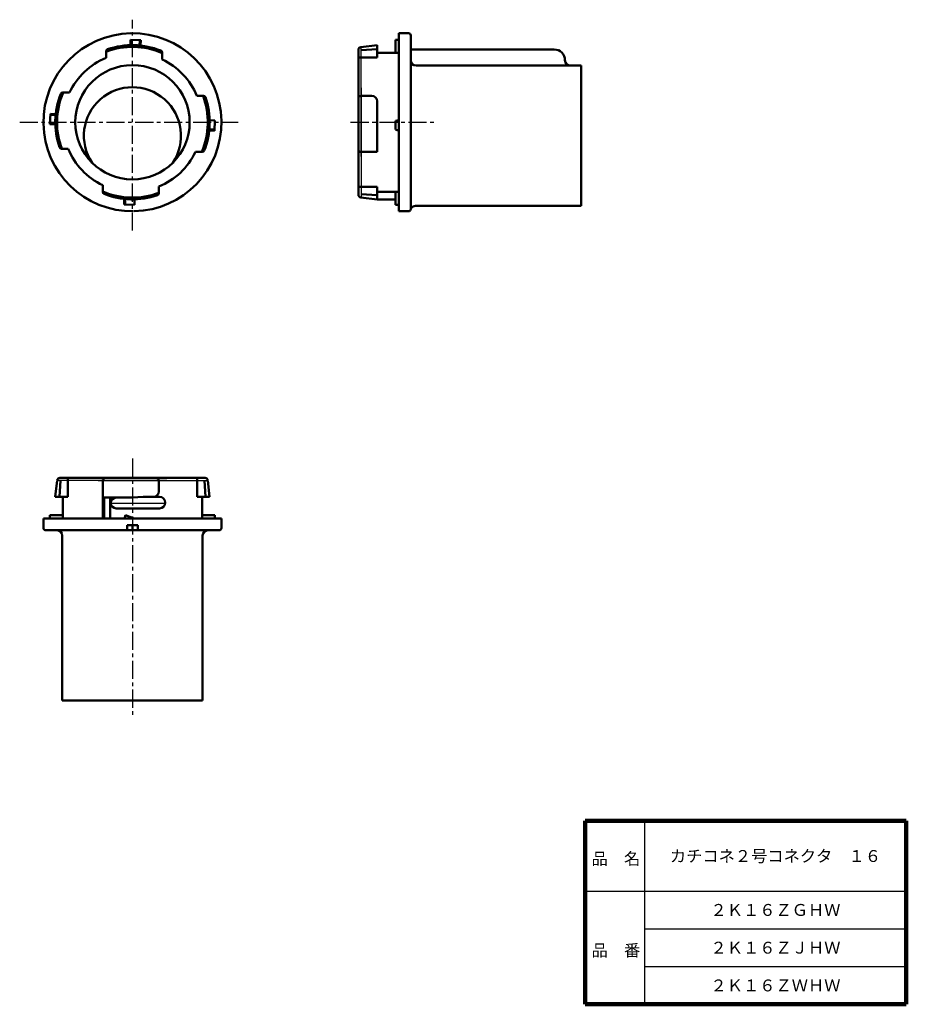
# Model space of a CAD drawing. Units: millimetres. Extents: x 83 to 248, y 6 to 189.
import ezdxf

# ---------------------------------------------------------------- set-up
doc = ezdxf.new("R2010")
doc.units = ezdxf.units.MM
doc.header["$LTSCALE"] = 0.105433
doc.linetypes.add('CENTER', pattern=[50.8, 31.75, -6.35, 6.35, -6.35])
doc.layers.add('NoLayerName_001', color=7, linetype='Continuous')
doc.layers.add('NoLayerName_002', color=7, linetype='Continuous')
doc.styles.get("Standard").update_dxf_attribs({"font": 'txt', "bigfont": 'extfont2'})

msp = doc.modelspace()

# ---------------------------------------------------------------- linework, layer by layer
at = {"layer": 'NoLayerName_001', "color": 2, "linetype": 'CENTER', "lineweight": 25}
for p, q in [((104.25, 149.48), (104.25, 188.59)), ((83.35, 169.57), (123.87, 169.57)), ((104.25, 107.2), (104.25, 59.54))]:
    msp.add_line(p, q, dxfattribs=at)
at = {"layer": 'NoLayerName_001', "color": 7, "linetype": 'Continuous', "lineweight": 50}
for p, q in [((103.87, 183.86), (103.91, 184.86)), ((105.81, 184.79), (103.91, 184.86)), ((105.57, 183.81), (105.61, 184.8)), ((105.77, 183.79), (105.81, 184.79)), ((153.02, 184.87), (153.62, 184.87)), ((153.02, 184.87), (153.02, 182.47)), ((155.42, 186.07), (153.62, 186.07)), ((153.62, 186.07), (153.62, 169.57)), ((153.62, 186.07), (153.62, 169.57)), ((155.82, 153.47), (155.82, 185.67)), ((99.35, 182.72), (99.35, 181.5)), ((146.12, 183.02), (146.12, 169.57)), ((146.56, 183.52), (149.62, 183.87)), ((149.62, 183.11), (146.62, 182.91)), ((149.62, 181.57), (149.62, 183.87)), ((182.42, 183.07), (155.82, 183.07)), ((109.75, 182.5), (109.75, 181.24)), ((149.62, 181.57), (146.12, 181.57)), ((149.62, 182.47), (153.62, 182.47)), ((156.82, 180.07), (187.42, 180.07)), ((187.42, 167.07), (187.42, 180.07)), ((146.12, 175.93), (146.12, 169.57)), ((146.12, 175.93), (146.12, 169.57)), ((91.32, 175.07), (92.58, 175.07)), ((117.4, 174.47), (116.19, 174.47)), ((148.62, 174.47), (146.62, 174.47)), ((149.62, 173.47), (149.62, 164.07)), ((89.03, 171.12), (88.96, 169.22)), ((90.01, 170.89), (89.02, 170.92)), ((90.03, 171.09), (89.03, 171.12)), ((118.55, 169.95), (119.54, 169.91)), ((119.48, 168.01), (119.54, 169.91)), ((153.29, 169.91), (153.62, 169.91)), ((89.96, 169.19), (88.96, 169.22)), ((118.47, 168.05), (119.48, 168.01)), ((118.49, 168.25), (119.48, 168.21)), ((146.12, 156.11), (146.12, 169.57)), ((153.02, 169.64), (153.02, 168.21)), ((153.02, 168.21), (153.62, 168.01)), ((153.62, 153.07), (153.62, 169.57)), ((153.62, 153.07), (153.62, 169.57)), ((187.42, 167.07), (187.42, 154.07)), ((91.1, 164.67), (92.32, 164.67)), ((117.18, 164.07), (115.92, 164.07)), ((146.62, 164.07), (149.62, 164.07)), ((153.62, 160.37), (153.62, 153.07)), ((153.62, 160.37), (153.62, 153.07)), ((98.75, 156.64), (98.75, 157.9)), ((109.15, 156.42), (109.15, 157.64)), ((149.62, 157.57), (146.12, 157.57)), ((149.62, 157.57), (149.62, 155.27)), ((102.73, 155.35), (102.7, 154.34)), ((102.93, 155.33), (102.9, 154.34)), ((104.63, 155.27), (104.6, 154.28)), ((146.56, 155.62), (149.62, 155.27)), ((149.62, 156.03), (146.62, 156.23)), ((149.62, 156.67), (153.62, 156.67)), ((149.62, 155.27), (153.02, 155.27)), ((153.02, 154.27), (153.02, 156.67)), ((102.7, 154.34), (104.6, 154.28)), ((153.02, 154.27), (153.62, 154.27)), ((156.73, 154.07), (187.42, 154.07)), ((155.42, 153.07), (153.62, 153.07)), ((90.3, 103.16), (89.95, 100.11)), ((90.71, 100.11), (90.91, 103.11)), ((90.8, 103.61), (104.25, 103.61)), ((92.25, 100.11), (92.25, 103.61)), ((98.75, 103.11), (98.75, 96.11)), ((117.71, 103.61), (104.25, 103.61)), ((110.62, 103.61), (104.25, 103.61)), ((110.62, 103.61), (104.25, 103.61)), ((109.15, 101.11), (109.15, 103.11)), ((116.25, 100.11), (116.25, 103.61)), ((117.8, 100.11), (117.6, 103.11)), ((118.2, 103.16), (118.55, 100.11)), ((92.25, 100.11), (89.95, 100.11)), ((91.35, 100.11), (91.35, 96.11)), ((104.25, 99.96), (98.75, 99.96)), ((99.02, 99.96), (99.02, 96.11)), ((100.15, 99.96), (100.15, 96.11)), ((101.25, 99.96), (104.25, 99.96)), ((104.25, 99.96), (106.25, 100.11)), ((109.25, 100.11), (106.25, 100.11)), ((116.25, 100.11), (118.55, 100.11)), ((117.15, 100.11), (117.15, 96.11)), ((101.25, 97.96), (109.25, 97.96)), ((87.75, 94.31), (87.75, 96.11)), ((87.75, 96.11), (104.25, 96.11)), ((95.05, 96.11), (87.75, 96.11)), ((87.75, 96.11), (104.25, 96.11)), ((95.05, 96.11), (87.75, 96.11)), ((88.95, 96.71), (88.95, 96.11)), ((88.95, 96.71), (91.35, 96.71)), ((102.95, 96.71), (102.75, 96.11)), ((102.95, 96.71), (104.55, 96.11)), ((120.75, 96.11), (104.25, 96.11)), ((120.75, 96.11), (104.25, 96.11)), ((110.98, 96.11), (104.25, 96.11)), ((110.98, 96.11), (104.25, 96.11)), ((113.45, 96.11), (120.75, 96.11)), ((113.45, 96.11), (120.75, 96.11)), ((119.55, 96.71), (117.15, 96.71)), ((119.55, 96.71), (119.55, 96.11)), ((120.75, 94.31), (120.75, 96.11)), ((104.25, 93.91), (88.15, 93.91)), ((103.25, 94.86), (103.25, 93.91)), ((105.25, 94.86), (103.25, 94.86)), ((104.25, 93.91), (104.25, 94.85)), ((104.25, 93.91), (120.35, 93.91)), ((105.25, 94.86), (105.25, 93.91)), ((91.25, 92.91), (91.25, 62.31)), ((117.25, 92.91), (117.25, 62.31)), ((104.25, 62.31), (91.25, 62.31)), ((104.25, 62.31), (117.25, 62.31))]:
    msp.add_line(p, q, dxfattribs=at)
at = {"layer": 'NoLayerName_001', "color": 7, "linetype": 'Continuous', "lineweight": 25}
for p, q in [((146.62, 163.2), (146.62, 183.53)), ((146.62, 175.93), (146.62, 155.61)), ((110.62, 103.11), (90.29, 103.11)), ((97.89, 103.11), (118.21, 103.11)), ((100.25, 98.96), (110.25, 98.96))]:
    msp.add_line(p, q, dxfattribs=at)
at = {"layer": 'NoLayerName_001', "color": 7, "linetype": 'CENTER', "lineweight": 25}
msp.add_line((144.69, 169.57), (160.31, 169.57), dxfattribs=at)
at = {"layer": 'NoLayerName_001', "color": 7, "linetype": 'Continuous', "lineweight": 50}
msp.add_circle((104.25, 169.57), 10.6, dxfattribs=at)
for centre, radius, start, end in [((104.25, 169.57), 16.5, 271.0917, 270.7791), ((155.42, 185.67), 0.4, 0, 90), ((104.25, 169.57), 13.97, 66.809, 110.5386), ((99.75, 182.72), 0.4, 108.8893, 180), ((104.25, 169.57), 14.3, 68.475, 108.8893), ((109.35, 182.5), 0.4, 0, 68.475), ((146.62, 183.02), 0.5, 96.7152, 180), ((182.42, 181.07), 2, 0, 90), ((104.25, 169.57), 12.9, 112.3241, 154.7634), ((104.25, 169.57), 12.9, 22.3241, 64.7634), ((156.82, 181.07), 1, 180, 270), ((185.42, 181.07), 1, 180, 270), ((104.25, 167.07), 9, 326.0824, 213.9176), ((104.25, 169.57), 14.3, 158.475, 198.8893), ((104.25, 169.57), 13.97, 156.809, 200.9826), ((91.32, 174.67), 0.4, 90, 158.475), ((104.25, 169.57), 13.97, 336.809, 20.5386), ((117.4, 174.07), 0.4, 18.8893, 90), ((104.25, 169.57), 14.3, 338.475, 18.8893), ((146.62, 173.97), 0.5, 90, 180), ((148.62, 173.47), 1, 0, 90), ((153.29, 169.64), 0.27, 90, 180), ((91.1, 165.07), 0.4, 198.8893, 270), ((104.25, 169.57), 12.9, 202.3241, 244.7634), ((146.62, 164.57), 0.5, 180, 270), ((104.25, 169.57), 12.9, 292.3241, 334.7634), ((117.18, 164.47), 0.4, 270, 338.475), ((104.25, 169.57), 13.97, 246.809, 290.5386), ((104.25, 169.57), 13.97, 246.809, 290.5386), ((99.15, 156.64), 0.4, 180, 248.475), ((104.25, 169.57), 14.3, 248.475, 288.8893), ((108.75, 156.42), 0.4, 288.8893, 360), ((146.62, 156.11), 0.5, 180, 263.2848), ((155.42, 153.47), 0.4, 270, 0), ((156.73, 153.07), 1, 90, 156.0943), ((90.8, 103.11), 0.5, 90, 173.2848), ((99.25, 103.11), 0.5, 90, 180), ((108.65, 103.11), 0.5, 0, 90), ((117.71, 103.11), 0.5, 6.7152, 90), ((108.15, 101.11), 1, 270, 0), ((101.25, 98.96), 1, 90, 270), ((109.25, 99.03), 1.07, 270, 90), ((88.15, 94.31), 0.4, 180, 270), ((90.25, 92.91), 1, 0, 90), ((118.25, 92.91), 1, 90, 180), ((120.35, 94.31), 0.4, 270, 0)]:
    msp.add_arc(centre, radius, start, end, dxfattribs=at)
at = {"layer": 'NoLayerName_002', "color": 7, "linetype": 'Continuous', "lineweight": 100}
for p, q in [((247.69, 40), (188.19, 40)), ((188.19, 40), (188.19, 6)), ((247.69, 40), (247.69, 6)), ((188.19, 6), (247.69, 6))]:
    msp.add_line(p, q, dxfattribs=at)
at = {"layer": 'NoLayerName_002', "color": 7, "linetype": 'Continuous', "lineweight": 25}
for p, q in [((199.19, 40), (199.19, 6)), ((188.19, 27), (247.69, 27)), ((199.19, 20), (247.69, 20)), ((199.19, 13), (247.69, 13))]:
    msp.add_line(p, q, dxfattribs=at)

# ---------------------------------------------------------------- texts
at = {"layer": 'NoLayerName_001', "color": 30, "lineweight": 25, "char_height": 0.45, "width": 0.4117, "attachment_point": 7, "line_spacing_factor": 0.6}
for insert, rotation in [((152.66, 177.22), 180), ((111.91, 97.02), 90)]:
    msp.add_mtext('\\A1;\\W0.786083;\\T0.786083;\u3000', dxfattribs=dict(at, insert=insert, rotation=rotation))
at = {"layer": 'NoLayerName_001', "color": 7, "lineweight": 50, "char_height": 2.2069, "attachment_point": 5, "line_spacing_factor": 0.779633}
for s, insert, width in [('\\fMS PGothic|b0|c128|p50;\\A1;カチコネ２号コネクタ\u3000１６', (223.44, 33.5), 35.275), ('\\fMS PGothic|b0|c128|p50;\\A1;２Ｋ１６ＺＧＨＷ', (223.44, 23.5), 20.2583), ('\\fMS PGothic|b0|c128|p50;\\A1;２Ｋ１６ＺＪＨＷ', (223.44, 16.5), 19.6917), ('\\fMS PGothic|b0|c128|p50;\\A1;２Ｋ１６ＺＷＨＷ', (223.44, 9.5), 20.9667)]:
    msp.add_mtext(s, dxfattribs=dict(at, insert=insert, width=width))
at = {"layer": 'NoLayerName_002', "color": 7, "lineweight": 50, "char_height": 2.2069, "width": 9.0667, "attachment_point": 7, "line_spacing_factor": 0.779633}
for s, insert in [('\\fMS PGothic|b0|c128|p50;\\A1;品\u3000名', (189.34, 31.9)), ('\\fMS PGothic|b0|c128|p50;\\A1;品\u3000番', (189.34, 14.9))]:
    msp.add_mtext(s, dxfattribs=dict(at, insert=insert))

doc.saveas('drawing.dxf')
